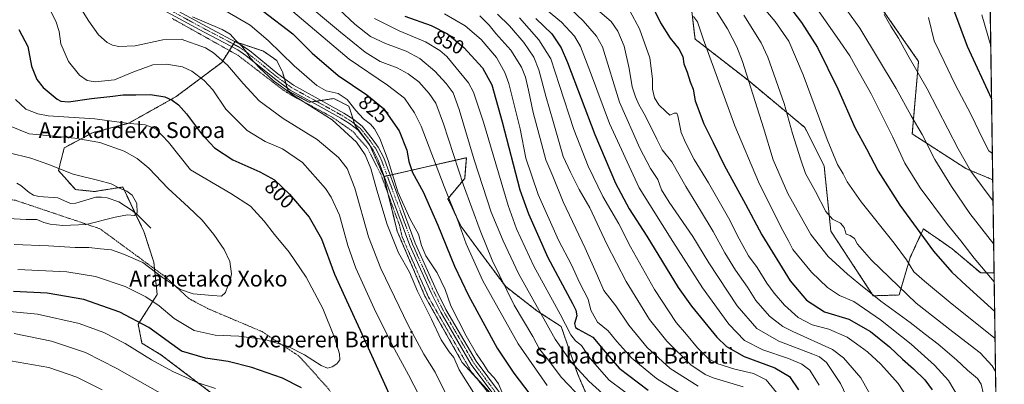
# Model space of a CAD drawing. Units: metres. Extents: x 596692 to 600119, y 4766130 to 4768493.
# Drawn here: x 599618 to 600119, y 4766476 to 4766661 of the extents above; entities that cross this region are included whole.
import ezdxf
from ezdxf.enums import TextEntityAlignment as Align

# ---------------------------------------------------------------- set-up
doc = ezdxf.new("R2010")
doc.units = ezdxf.units.M
doc.header["$MEASUREMENT"] = 0
doc.linetypes.add('TRAZO_Y_PUNTO', pattern=[1, 0.5, -0.25, 0, -0.25])
doc.linetypes.add('TRAZOS', pattern=[0.75, 0.5, -0.25])
for name, color, linetype, lineweight in [('Alambrada', 19, 'TRAZOS', 0), ('Arbolado forestal', 92, 'TRAZOS', 0), ('Arbolado forestal CxS', 92, 'Continuous', 0), ('Comarca CxS', 133, 'Continuous', 0), ('Comunidad Autónoma CxS', 142, 'Continuous', 0), ('Corriente natural lineal', 142, 'Continuous', 13), ('Curva de nivel maestra', 36, 'Continuous', 30), ('Curva de nivel normal', 36, 'Continuous', 0), ('Entidad de ámbito territorial CxS', 92, 'Continuous', 0), ('Espacio natural protegido CxS', 2, 'Continuous', 0), ('Municipio CxS', 142, 'Continuous', 0), ('Pastizal CxS', 92, 'Continuous', 0), ('Pista no pavimentada', 254, 'Continuous', 13), ('Pista no pavimentada Cxs', 254, 'Continuous', 0), ('Pista pavimentada eje', 135, 'TRAZO_Y_PUNTO', 0), ('Prado', 92, 'Continuous', 0), ('Prado CxS', 92, 'Continuous', 0), ('Provincia CxS', 1, 'Continuous', 0), ('Rótulo de curva de nivel directora', 19, 'Continuous', 0), ('Texto cartográfico', 19, 'Continuous', 0)]:
    doc.layers.add(name, color=color, linetype=linetype, lineweight=lineweight)
doc.styles.add('Arial', font='txt', dxfattribs={"height": 0.2})

# ---------------------------------------------------------------- blocks, each defined once
blk = doc.blocks.new('*U151')
at = {"layer": 'Prado CxS', "color": 92, "linetype": 'Continuous', "lineweight": 0}
blk.add_polyline3d([(599715.18, 4766471.59, 805.85), (599690.16, 4766490.62, 802.8), (599680.5, 4766496.41, 803), (599678.57, 4766506.07, 800.64), (599688.23, 4766521.28, 792.98), (599686.49, 4766537.79, 788.79), (599681.47, 4766553.42, 785.96), (599670.72, 4766576, 785.05), (599670.56, 4766575.98, 785.03), (599669.58, 4766575.82, 784.94), (599660.61, 4766574.38, 783.42), (599656.37, 4766573.7, 782.72), (599646.71, 4766574.67, 783.18), (599638.02, 4766584.33, 784.68), (599640.92, 4766595.92, 787.09), (599655.4, 4766603.65, 791.2), (599673.75, 4766608.48, 794.85), (599697.89, 4766622.01, 800.65), (599721.06, 4766639.4, 809.19), (599727.25, 4766649.13, 814.42), (599727.46, 4766649.46, 814.47), (599727.82, 4766650.03, 814.57), (599730.05, 4766649.28, 814.61), (599742.3, 4766645.19, 816.64), (599749.06, 4766640.36, 817.73), (599751.95, 4766634.57, 816.42), (599754.85, 4766624.91, 814.64), (599754.85, 4766624.91, 814.64), (599765.47, 4766619.11, 814.85), (599778.02, 4766621.04, 817.74), (599785.75, 4766617.18, 818.25), (599788.91, 4766607.36, 816.62), (599796.26, 4766597.56, 816.6), (599803.57, 4766581.29, 817.66), (599810.36, 4766553.43, 816.46), (599824.45, 4766520.34, 816.13), (599843.45, 4766486.64, 816.04), (599869.19, 4766458.45, 818.11)], dxfattribs=at)
blk = doc.blocks.new('*U154')
at = {"layer": 'Arbolado forestal CxS', "color": 92, "linetype": 'Continuous', "lineweight": 0}
for points in [[(599959.69, 4766669.74, 905.94), (599961.83, 4766651.35, 902.7), (599988.81, 4766630.35, 909.48), (600017.73, 4766606.26, 916.98), (600027.51, 4766586.74, 917.4), (600030.9, 4766553.53, 913.85), (600052.54, 4766520.6, 910.07), (600065.67, 4766521.01, 913.7), (600071.27, 4766540.07, 920.35), (600074.72, 4766547.53, 923.33), (600078, 4766554.65, 925.95), (600081.63, 4766552.14, 926.62), (600085.14, 4766549.71, 927.05), (600092.58, 4766544.56, 928.03), (600107.16, 4766532.22, 928.86), (600113.99, 4766532.22, 931.15), (600119.17, 4766179.07, 908.53)], [(599913.31, 4766454.77, 831.57), (599902.28, 4766480.51, 838.37), (599893.7, 4766505.02, 843.01), (599881.44, 4766512.99, 839.3), (599865.51, 4766525.25, 835.11), (599853.25, 4766541.79, 832.89), (599842.84, 4766555.88, 829.85), (599836.1, 4766569.98, 829.73), (599844.68, 4766580.4, 835.63), (599845.53, 4766590.91, 838.08), (599803.57, 4766581.29, 817.66), (599796.26, 4766597.56, 816.6), (599788.91, 4766607.36, 816.62), (599785.75, 4766617.18, 818.25), (599778.02, 4766621.04, 817.74), (599765.47, 4766619.11, 814.85), (599754.85, 4766624.91, 814.64), (599751.95, 4766634.57, 816.42), (599749.06, 4766640.36, 817.73), (599742.3, 4766645.19, 816.64), (599730.05, 4766649.28, 814.61), (599727.82, 4766650.03, 814.57), (599727.46, 4766649.46, 814.47), (599727.25, 4766649.13, 814.42), (599721.06, 4766639.4, 809.19), (599697.89, 4766622.01, 800.65), (599673.75, 4766608.48, 794.85), (599655.4, 4766603.65, 791.2), (599640.92, 4766595.92, 787.09), (599638.02, 4766584.33, 784.68), (599646.71, 4766574.67, 783.18), (599656.37, 4766573.7, 782.72), (599660.61, 4766574.38, 783.42), (599669.58, 4766575.82, 784.94), (599670.56, 4766575.98, 785.03), (599670.72, 4766576, 785.05), (599681.47, 4766553.42, 785.96), (599686.49, 4766537.79, 788.79), (599688.23, 4766521.28, 792.98), (599678.57, 4766506.07, 800.64), (599680.5, 4766496.41, 803), (599690.16, 4766490.62, 802.8), (599715.18, 4766471.59, 805.85)], [(600106.82, 4767021.13, 940.11), (600113.29, 4766579.69, 941.84), (600099.64, 4766585.38, 939.87), (600072.34, 4766603.05, 933.31), (600075.55, 4766639.98, 940.84), (600049.85, 4766676.92, 939.59)]]:
    blk.add_polyline3d(points, dxfattribs=at)
blk = doc.blocks.new('*U169')
at = {"layer": 'Curva de nivel normal', "color": 36, "linetype": 'Continuous', "lineweight": 0}
blk.add_polyline3d([(599834.32, 4766664.2, 855), (599844.88, 4766658.09, 855), (599853.02, 4766651.1, 855), (599860.82, 4766641.88, 855), (599865.04, 4766634.3, 855), (599867.07, 4766628.7, 855), (599872.84, 4766605.67, 855), (599875.85, 4766590.67, 855), (599881.97, 4766572.26, 855), (599892.34, 4766548.98, 855), (599898.97, 4766536.37, 855), (599903.08, 4766527.31, 855), (599907.5, 4766518.85, 855), (599908.9, 4766513.36, 855), (599912.21, 4766507.14, 855), (599917.68, 4766502.76, 855), (599922.02, 4766497.34, 855), (599929.61, 4766488.83, 855), (599942.17, 4766478.55, 855), (599955.02, 4766470.51, 855)], dxfattribs=at)
blk = doc.blocks.new('*U175')
at = {"layer": 'Curva de nivel normal', "color": 36, "linetype": 'Continuous', "lineweight": 0}
for points in [[(599706.27, 4766662.56, 815), (599712.22, 4766660.02, 815), (599721.34, 4766656.11, 815), (599725.31, 4766653.75, 815), (599728.03, 4766650.8, 815), (599731.23, 4766647.67, 815), (599734.18, 4766643.95, 815), (599735.6, 4766641.69, 815), (599737.86, 4766639.3, 815), (599740.23, 4766636.62, 815), (599747.3, 4766630.16, 815), (599757.88, 4766622.38, 815), (599777.21, 4766610.18, 815), (599789.65, 4766598.78, 815), (599794.04, 4766592.42, 815), (599796.9, 4766585.42, 815), (599799.9, 4766574.32, 815), (599805.29, 4766556.91, 815), (599811.04, 4766542.54, 815), (599816.52, 4766532.67, 815), (599820.67, 4766522.88, 815), (599827.84, 4766508.62, 815), (599832.78, 4766498.11, 815), (599836.77, 4766492.09, 815), (599839.22, 4766489.15, 815), (599841.82, 4766482.92, 815), (599851.16, 4766468.18, 815)], [(599660.22, 4766472.71, 815), (599647.29, 4766479.22, 815), (599633.12, 4766484.14, 815), (599613.56, 4766487.51, 815)]]:
    blk.add_polyline3d(points, dxfattribs=at)
blk = doc.blocks.new('*U177')
at = {"layer": 'Curva de nivel normal', "color": 36, "linetype": 'Continuous', "lineweight": 0}
for points in [[(599631.48, 4766671.03, 805), (599636.84, 4766659.93, 805), (599638.38, 4766655.17, 805), (599639.28, 4766648.82, 805), (599643.19, 4766639.96, 805), (599648.8, 4766632.98, 805), (599652.55, 4766630.19, 805), (599656.74, 4766629.52, 805), (599666.45, 4766630.56, 805), (599675.82, 4766634.47, 805), (599685.97, 4766638.14, 805), (599692.95, 4766638.54, 805), (599701.09, 4766637.19, 805), (599705.93, 4766635.03, 805), (599712.17, 4766630.27, 805), (599716.48, 4766625.41, 805), (599723.24, 4766615.65, 805), (599734.04, 4766604.81, 805), (599743.19, 4766599.22, 805), (599751.94, 4766595.48, 805), (599762.11, 4766588.55, 805), (599773.87, 4766575.23, 805), (599776.77, 4766570.84, 805), (599780.91, 4766561.72, 805), (599785.23, 4766546.18, 805), (599789.3, 4766534.67, 805), (599799.49, 4766512.2, 805), (599808.93, 4766493.44, 805), (599816.01, 4766480.42, 805), (599824.38, 4766464.26, 805)], [(599717.98, 4766473.46, 805), (599709.06, 4766476.24, 805), (599696.25, 4766481.99, 805), (599685.3, 4766488.02, 805), (599672.03, 4766496.3, 805), (599661.16, 4766501.96, 805), (599648.49, 4766506.43, 805), (599627.38, 4766511.19, 805), (599611.42, 4766512.78, 805)]]:
    blk.add_polyline3d(points, dxfattribs=at)
blk = doc.blocks.new('*U183')
at = {"layer": 'Curva de nivel normal', "color": 36, "linetype": 'Continuous', "lineweight": 0}
for points in [[(599649.72, 4766666.38, 810), (599653.47, 4766660.46, 810), (599658.42, 4766653.41, 810), (599662.74, 4766649.52, 810), (599665.49, 4766648.26, 810), (599668.78, 4766647.55, 810), (599677.07, 4766647.84, 810), (599691.16, 4766650.93, 810), (599700.42, 4766651.2, 810), (599712.78, 4766646.93, 810), (599716.93, 4766644.31, 810), (599724.06, 4766638.02, 810), (599731.9, 4766628.62, 810), (599740.19, 4766619.94, 810), (599752.28, 4766610.92, 810), (599769.62, 4766600.23, 810), (599780.41, 4766591.08, 810), (599784.94, 4766585.49, 810), (599788.72, 4766575.48, 810), (599795.75, 4766550.7, 810), (599802.07, 4766534.56, 810), (599815.92, 4766505.7, 810), (599823.81, 4766490.92, 810), (599829.68, 4766481.79, 810), (599834.89, 4766471.03, 810)], [(599696.27, 4766467.46, 810), (599667.64, 4766483.64, 810), (599651.82, 4766491.77, 810), (599634.47, 4766497.53, 810), (599615.46, 4766501.32, 810)]]:
    blk.add_polyline3d(points, dxfattribs=at)
blk = doc.blocks.new('*U188')
at = {"layer": 'Curva de nivel normal', "color": 36, "linetype": 'Continuous', "lineweight": 0}
blk.add_polyline3d([(599961.11, 4766662.85, 905), (599963.17, 4766660.16, 905), (599966, 4766651.47, 905), (599975.32, 4766625.88, 905), (599982.01, 4766607.14, 905), (599994.19, 4766578.63, 905), (600005.53, 4766555.64, 905), (600009.54, 4766548.32, 905), (600011.65, 4766544.12, 905), (600021.02, 4766532.71, 905), (600029.15, 4766524.86, 905), (600035.28, 4766520.74, 905), (600042.62, 4766517.66, 905), (600056.22, 4766508.31, 905), (600071.86, 4766496.02, 905), (600083.64, 4766485.19, 905), (600090.73, 4766477.51, 905), (600099.97, 4766462.08, 905), (600105.04, 4766452.05, 905), (600109.18, 4766446.23, 905), (600113.22, 4766438.81, 905), (600115.51, 4766428.86, 905)], dxfattribs=at)
blk = doc.blocks.new('*U192')
at = {"layer": 'Curva de nivel normal', "color": 36, "linetype": 'Continuous', "lineweight": 0}
blk.add_polyline3d([(599612.88, 4766593.32, 785), (599623.97, 4766590.74, 785), (599632.59, 4766587.68, 785), (599645.43, 4766582.48, 785), (599658.62, 4766579.38, 785), (599664.9, 4766577.56, 785), (599669.13, 4766575.46, 785), (599672.88, 4766573.87, 785), (599675.56, 4766571.8, 785), (599677.86, 4766567.65, 785), (599678.12, 4766562.84, 785), (599676.68, 4766561.53, 785), (599673.16, 4766561.74, 785), (599666.83, 4766560.58, 785), (599652.16, 4766556.95, 785), (599640.16, 4766556.42, 785), (599633.78, 4766557.09, 785), (599630.63, 4766557.94, 785), (599626.99, 4766559.41, 785), (599621.67, 4766559.39, 785), (599612.36, 4766559.91, 785)], dxfattribs=at)
blk = doc.blocks.new('*U197')
at = {"layer": 'Curva de nivel normal', "color": 36, "linetype": 'Continuous', "lineweight": 0}
blk.add_polyline3d([(599607.46, 4766609.39, 790), (599623.16, 4766603.11, 790), (599646.28, 4766600.89, 790), (599659.11, 4766598.64, 790), (599671.51, 4766594.28, 790), (599678.05, 4766590.52, 790), (599683.97, 4766585.63, 790), (599693.78, 4766575.3, 790), (599704.13, 4766565.8, 790), (599711.09, 4766559.16, 790), (599717.1, 4766551.89, 790), (599722.33, 4766544.14, 790), (599725.25, 4766538.03, 790), (599725.98, 4766531.76, 790), (599725.44, 4766528.41, 790), (599724.14, 4766525.68, 790), (599722.97, 4766522.26, 790), (599720.95, 4766520.33, 790), (599716.33, 4766520.69, 790), (599706.62, 4766521.6, 790), (599700.11, 4766523.72, 790), (599690.97, 4766529.96, 790), (599680.92, 4766537.5, 790), (599671.08, 4766541.75, 790), (599665.05, 4766543.97, 790), (599659.47, 4766544.58, 790), (599653.41, 4766545.21, 790), (599646.56, 4766545.26, 790), (599632.87, 4766546.05, 790), (599615.54, 4766546.71, 790)], dxfattribs=at)
blk = doc.blocks.new('*U198')
at = {"layer": 'Curva de nivel normal', "color": 36, "linetype": 'Continuous', "lineweight": 0}
blk.add_polyline3d([(599852.44, 4766663.12, 860), (599857.06, 4766658.41, 860), (599860.54, 4766654.24, 860), (599868.18, 4766645.69, 860), (599873.59, 4766636.96, 860), (599875.62, 4766631.86, 860), (599877.19, 4766625.26, 860), (599879.42, 4766613.96, 860), (599883.66, 4766598.23, 860), (599885.96, 4766589.76, 860), (599889.52, 4766581.58, 860), (599894.78, 4766568.38, 860), (599906.01, 4766544.88, 860), (599912.22, 4766530.84, 860), (599915.45, 4766523.21, 860), (599921.48, 4766515.51, 860), (599928.2, 4766505.61, 860), (599937.43, 4766494.2, 860), (599949.19, 4766483.64, 860), (599963.46, 4766474.53, 860)], dxfattribs=at)
blk = doc.blocks.new('*U203')
at = {"layer": 'Curva de nivel normal', "color": 36, "linetype": 'Continuous', "lineweight": 0}
blk.add_polyline3d([(599780.87, 4766666.31, 840), (599788.79, 4766658.89, 840), (599796.67, 4766652.66, 840), (599804.33, 4766648.99, 840), (599814.88, 4766645.2, 840), (599821.92, 4766641.36, 840), (599829.56, 4766635, 840), (599835.25, 4766628.71, 840), (599838.75, 4766623.95, 840), (599841.93, 4766615.39, 840), (599849.43, 4766589.87, 840), (599858.1, 4766563.11, 840), (599864.21, 4766548.66, 840), (599871.96, 4766532.02, 840), (599882.54, 4766513.08, 840), (599890.71, 4766498.49, 840), (599898.73, 4766487.18, 840), (599907.83, 4766477.05, 840), (599914.93, 4766470.75, 840)], dxfattribs=at)
blk = doc.blocks.new('*U210')
at = {"layer": 'Curva de nivel normal', "color": 36, "linetype": 'Continuous', "lineweight": 0}
blk.add_polyline3d([(599723.07, 4766665.77, 820), (599735.5, 4766658.34, 820), (599744.72, 4766650.58, 820), (599757.92, 4766637.68, 820), (599769.39, 4766627.62, 820), (599774.16, 4766624.95, 820), (599780.35, 4766623.62, 820), (599784.82, 4766620.59, 820), (599789.35, 4766614.89, 820), (599793.24, 4766610.76, 820), (599796.77, 4766608.06, 820), (599798.86, 4766605.6, 820), (599801.5, 4766600.68, 820), (599805.74, 4766589.5, 820), (599810.68, 4766573.45, 820), (599816.95, 4766559.61, 820), (599821.24, 4766551.98, 820), (599822.7, 4766546.27, 820), (599824.91, 4766540.94, 820), (599830.58, 4766532.23, 820), (599834.69, 4766523.86, 820), (599837.54, 4766515.54, 820), (599845.42, 4766500.18, 820), (599850.74, 4766491.12, 820), (599854.46, 4766485.69, 820), (599856.67, 4766482.01, 820), (599859.7, 4766478.81, 820), (599861.84, 4766475.73, 820), (599863.8, 4766471.44, 820)], dxfattribs=at)
blk = doc.blocks.new('*U212')
at = {"layer": 'Curva de nivel normal', "color": 36, "linetype": 'Continuous', "lineweight": 0}
blk.add_polyline3d([(599798.8, 4766661.76, 845), (599811.26, 4766655.46, 845), (599824.66, 4766649.95, 845), (599832.01, 4766645.56, 845), (599835.64, 4766642.43, 845), (599846.54, 4766629.1, 845), (599849.08, 4766624.3, 845), (599854.15, 4766609.06, 845), (599866.74, 4766566.64, 845), (599871.09, 4766554.68, 845), (599879.91, 4766535.65, 845), (599893.29, 4766511.24, 845), (599898.64, 4766500.71, 845), (599901.08, 4766497.69, 845), (599904.14, 4766495.22, 845), (599908.49, 4766488.75, 845), (599918.2, 4766477.64, 845), (599932.73, 4766466.78, 845)], dxfattribs=at)
blk = doc.blocks.new('*U224')
at = {"layer": 'Curva de nivel normal', "color": 36, "linetype": 'Continuous', "lineweight": 0}
blk.add_polyline3d([(599759.93, 4766672.94, 835), (599781.53, 4766654.84, 835), (599794.06, 4766644.69, 835), (599801.72, 4766639.98, 835), (599810.27, 4766636.68, 835), (599815.99, 4766633.7, 835), (599821.28, 4766629.5, 835), (599826.64, 4766623.69, 835), (599829.91, 4766618.76, 835), (599833.84, 4766608.08, 835), (599844.06, 4766576.93, 835), (599852.62, 4766553.91, 835), (599858.63, 4766538.82, 835), (599869.84, 4766515.91, 835), (599879.32, 4766499.83, 835), (599882.8, 4766493.5, 835), (599886.64, 4766488.7, 835), (599893.87, 4766479, 835), (599904.28, 4766468.06, 835)], dxfattribs=at)
blk = doc.blocks.new('*U227')
at = {"layer": 'Curva de nivel normal', "color": 36, "linetype": 'Continuous', "lineweight": 0}
blk.add_polyline3d([(599616.14, 4766620.52, 795), (599621.44, 4766615.67, 795), (599627.47, 4766613.18, 795), (599632.77, 4766612.26, 795), (599656.54, 4766610.64, 795), (599672.64, 4766608.58, 795), (599682.08, 4766607.6, 795), (599687.5, 4766605.62, 795), (599693.94, 4766598.8, 795), (599705.16, 4766584.66, 795), (599725.76, 4766572.76, 795), (599735.72, 4766566.21, 795), (599742.62, 4766558.66, 795), (599747.83, 4766551.74, 795), (599755.3, 4766542.81, 795), (599764.01, 4766530.1, 795), (599772.42, 4766514.08, 795), (599778.36, 4766499.29, 795), (599780.91, 4766491.01, 795), (599781.1, 4766487.96, 795), (599779.58, 4766485.98, 795), (599777.2, 4766484.37, 795), (599774.95, 4766483.77, 795), (599771.65, 4766485.09, 795), (599763.11, 4766490.56, 795), (599754.89, 4766494.81, 795), (599743.02, 4766498.36, 795), (599729.8, 4766500.05, 795), (599717.73, 4766500.51, 795), (599707.12, 4766502.9, 795), (599696.86, 4766509, 795), (599689.2, 4766515.44, 795), (599682.42, 4766520.1, 795), (599672, 4766525.29, 795), (599656.91, 4766530.41, 795), (599642.35, 4766532.76, 795), (599617.3, 4766533.99, 795)], dxfattribs=at)
blk = doc.blocks.new('*U228')
at = {"layer": 'Curva de nivel normal', "color": 36, "linetype": 'Continuous', "lineweight": 0}
for points in [[(600057.98, 4766663.88, 940), (600061.46, 4766657.89, 940), (600065.29, 4766651.71, 940), (600070.05, 4766643.08, 940), (600079.91, 4766626, 940), (600095.68, 4766595.45, 940), (600102.13, 4766584.13, 940), (600113.4554, 4766568.7189, 940)], [(600113.4554, 4766568.7189, 940)]]:
    blk.add_polyline3d(points, dxfattribs=at)
blk = doc.blocks.new('*U230')
at = {"layer": 'Curva de nivel normal', "color": 36, "linetype": 'Continuous', "lineweight": 0}
blk.add_polyline3d([(599754.98, 4766667.21, 830), (599785.97, 4766641.08, 830), (599805.44, 4766627.93, 830), (599814.12, 4766621.15, 830), (599819.21, 4766613.75, 830), (599822.44, 4766606.93, 830), (599834.21, 4766576.33, 830), (599841.14, 4766558.87, 830), (599845.46, 4766547.03, 830), (599853.88, 4766528.15, 830), (599871.85, 4766496.08, 830), (599886.6, 4766474.96, 830)], dxfattribs=at)
blk = doc.blocks.new('*U237')
at = {"layer": 'Curva de nivel maestra', "color": 36, "linetype": 'Continuous', "lineweight": 30}
for points in [[(600109.85, 4766814.41, 950), (600104.69, 4766833.29, 950), (600100.81, 4766852.28, 950), (600099.23, 4766866.6, 950), (600098.82, 4766874.28, 950), (600097.76, 4766881.88, 950), (600098.03, 4766891.23, 950), (600095.63, 4766904.84, 950), (600094.32, 4766918.24, 950), (600091.75, 4766938.55, 950), (600087.51, 4766954.43, 950), (600083.68, 4766967.45, 950), (600075.08, 4766989.7, 950), (600069.16, 4767002.14, 950), (600065.3, 4767006.48, 950), (600062.24, 4767008.64, 950), (600047.46, 4767016.48, 950), (600033.63, 4767021.79, 950), (600025.94, 4767022.79, 950), (600008.49, 4767021.43, 950), (599991.32, 4767018.69, 950), (599974.32, 4767014.29, 950), (599965.68, 4767010.41, 950), (599956.66, 4767004.12, 950), (599946.83, 4766996.15, 950), (599941.83, 4766990.04, 950), (599936.86, 4766980.37, 950), (599934.56, 4766973.72, 950), (599933.06, 4766966.32, 950), (599932.1, 4766952.1, 950), (599933.71, 4766938.74, 950), (599938.24, 4766928.51, 950), (599943.95, 4766911.59, 950), (599949.46, 4766899.46, 950), (599955.36, 4766891.24, 950), (599959.47, 4766885.27, 950), (599964.35, 4766879.05, 950), (599970.62, 4766872.76, 950), (599977.98, 4766866.86, 950), (599982.07, 4766861.74, 950), (599987.81, 4766850.42, 950), (599991.02, 4766842.29, 950), (599993.1, 4766839.75, 950), (599995.76, 4766838.84, 950), (599997.4, 4766837.06, 950), (600000.19, 4766830.26, 950), (600004.93, 4766816.7, 950), (600007.57, 4766809.97, 950), (600009.53, 4766804.14, 950), (600013.3, 4766796.82, 950), (600022.24, 4766783.16, 950), (600031.24, 4766772.63, 950), (600038.24, 4766764.05, 950), (600045.04, 4766756.04, 950), (600051.32, 4766747.56, 950), (600056.33, 4766739.05, 950), (600059.02, 4766735.66, 950), (600060.79, 4766730.63, 950), (600068.6, 4766715.38, 950), (600085.89, 4766684.71, 950), (600093.8, 4766665, 950), (600100.34, 4766647.75, 950), (600112.69, 4766620.84, 950)], [(600112.69, 4766620.84, 950)]]:
    blk.add_polyline3d(points, dxfattribs=at)
blk = doc.blocks.new('*U239')
at = {"layer": 'Curva de nivel maestra', "color": 36, "linetype": 'Continuous', "lineweight": 30}
for points in [[(599617.82, 4766656.2, 800), (599622.44, 4766647.59, 800), (599624.35, 4766637.47, 800), (599626.94, 4766630.71, 800), (599630.26, 4766626.69, 800), (599637.38, 4766620.67, 800), (599639.15, 4766619.64, 800), (599643.06, 4766619.44, 800), (599654.83, 4766620.99, 800), (599665.71, 4766622.17, 800), (599671.01, 4766622.96, 800), (599677.31, 4766622.96, 800), (599684.9, 4766623.14, 800), (599692.11, 4766621.88, 800), (599695.8, 4766620.24, 800), (599699.1, 4766617.87, 800), (599703.15, 4766613.25, 800), (599710.7, 4766603.13, 800), (599717.43, 4766595.87, 800), (599726.71, 4766589.82, 800), (599740.37, 4766583.8, 800), (599747.86, 4766579.63, 800), (599755.56, 4766572.34, 800), (599765.58, 4766560.65, 800), (599771.84, 4766549.55, 800), (599778.43, 4766531.61, 800), (599784.47, 4766518.23, 800), (599791.42, 4766503.08, 800), (599812.92, 4766455.94, 800)], [(599761.62, 4766473.73, 800), (599752.01, 4766478.59, 800), (599736.46, 4766484.1, 800), (599724.41, 4766487.08, 800), (599712.75, 4766488.88, 800), (599700.61, 4766492.48, 800), (599684, 4766504.45, 800), (599669.16, 4766512.18, 800), (599650.94, 4766518.68, 800), (599632.21, 4766521.9, 800), (599615.13, 4766522.86, 800)]]:
    blk.add_polyline3d(points, dxfattribs=at)
blk = doc.blocks.new('*U242')
at = {"layer": 'Curva de nivel maestra', "color": 36, "linetype": 'Continuous', "lineweight": 30}
blk.add_polyline3d([(599939.81, 4766668.58, 900), (599944.21, 4766659.56, 900), (599949.16, 4766651.74, 900), (599953.58, 4766646.29, 900), (599955.56, 4766642.5, 900), (599956.2, 4766638.64, 900), (599957.89, 4766634.54, 900), (599959.34, 4766629.6, 900), (599960.88, 4766625.75, 900), (599961.84, 4766619.91, 900), (599966.3, 4766608.22, 900), (599971.02, 4766598.73, 900), (599976.73, 4766587.11, 900), (599987.47, 4766567.28, 900), (599995.74, 4766551.56, 900), (600010.29, 4766528.27, 900), (600018.54, 4766518.4, 900), (600027.69, 4766512.47, 900), (600040.1, 4766508.67, 900), (600051.12, 4766502.38, 900), (600060.73, 4766494.58, 900), (600067.35, 4766488.28, 900), (600073.03, 4766483.36, 900), (600078.66, 4766477.82, 900), (600082.41, 4766472.78, 900)], dxfattribs=at)
blk = doc.blocks.new('*U252')
at = {"layer": 'Curva de nivel maestra', "color": 36, "linetype": 'Continuous', "lineweight": 30}
blk.add_polyline3d([(599742.12, 4766665.56, 825), (599757.3, 4766654, 825), (599767.15, 4766644.12, 825), (599780.32, 4766632.82, 825), (599794.94, 4766622.96, 825), (599803.33, 4766615.96, 825), (599811.32, 4766604.52, 825), (599815.3, 4766594.77, 825), (599816.32, 4766588.98, 825), (599818.16, 4766583.4, 825), (599823.47, 4766573.54, 825), (599831.08, 4766556.6, 825), (599839.46, 4766535.64, 825), (599846.62, 4766520.73, 825), (599861.23, 4766494.01, 825), (599869.65, 4766481.19, 825), (599880.52, 4766466.91, 825)], dxfattribs=at)
blk = doc.blocks.new('*U253')
at = {"layer": 'Curva de nivel maestra', "color": 36, "linetype": 'Continuous', "lineweight": 30}
blk.add_polyline3d([(599814.16, 4766662.9, 850), (599827.6, 4766658.18, 850), (599835.97, 4766654.01, 850), (599844.19, 4766646.98, 850), (599853.72, 4766636.7, 850), (599858.48, 4766628.04, 850), (599863.72, 4766609.25, 850), (599872.75, 4766574.52, 850), (599877.1, 4766562.36, 850), (599887.02, 4766540.12, 850), (599899.51, 4766516.72, 850), (599901.26, 4766513.27, 850), (599901.7, 4766510.35, 850), (599900.47, 4766506.42, 850), (599901.06, 4766504.52, 850), (599902.44, 4766503.6, 850), (599909.93, 4766499.58, 850), (599915.13, 4766493.2, 850), (599923.31, 4766483.69, 850), (599937.93, 4766472.54, 850)], dxfattribs=at)

msp = doc.modelspace()

# ---------------------------------------------------------------- linework, layer by layer
at = {"layer": 'Alambrada', "color": 19, "linetype": 'TRAZOS', "lineweight": 0}
for points in [[(599695.85, 4766661.81, 830.9), (599729.37, 4766643.01, 825.05), (599752.51, 4766625.24, 827.54), (599757.1, 4766622.4, 833.37), (599777.21, 4766611.6, 823.57), (599787.73, 4766604.3, 829.76), (599795.16, 4766595.8, 827.18), (599801.95, 4766582.6, 835.94), (599803.73, 4766577.84, 832.54), (599811.57, 4766556.31, 833.84), (599812.87, 4766550.56, 836.51), (599826.28, 4766519.89, 826.27), (599847.89, 4766482.19, 820.98), (599872.37, 4766451.42, 818.1)], [(599423.23, 4766610.81, 809.89), (599436.67, 4766597.16, 812.39), (599457.44, 4766586.61, 800.5), (599496.1, 4766580.71, 787.8), (599501.26, 4766580.77, 778.15), (599558.55, 4766578.55, 793.73), (599563.94, 4766578.38, 799.91), (599569.12, 4766578.19, 801.65), (599610.99, 4766569.88, 807.87), (599616.17, 4766569.21, 809.05), (599623.96, 4766566.58, 805.11), (599659.1, 4766554.75, 808.67), (599692.6, 4766530.11, 789.74), (599704.35, 4766519.21, 790.75), (599714.17, 4766513.98, 791.28), (599741.6, 4766502.35, 794.66), (599760.3, 4766489.93, 795.8), (599775.44, 4766473.23, 797.06), (599787.31, 4766452.98, 797.77), (599799.3, 4766428, 798.5), (599813.88, 4766393.41, 801.8), (599826.37, 4766366.91, 821.74)]]:
    msp.add_polyline3d(points, dxfattribs=at)
at = {"layer": 'Arbolado forestal', "color": 92, "linetype": 'TRAZOS', "lineweight": 0}
for points in [[(600106.82, 4767021.13, 940.11), (600113.29, 4766579.69, 941.84)], [(600049.85, 4766676.92, 939.59), (600075.55, 4766639.98, 940.84), (600072.34, 4766603.05, 933.31), (600099.64, 4766585.38, 939.87), (600113.29, 4766579.69, 941.84)], [(600113.99, 4766532.22, 931.15), (600107.16, 4766532.22, 928.86), (600092.58, 4766544.56, 928.03), (600085.14, 4766549.71, 927.05), (600081.63, 4766552.14, 926.62), (600078, 4766554.65, 925.95), (600074.72, 4766547.53, 923.33), (600071.27, 4766540.07, 920.35), (600065.67, 4766521.01, 913.7), (600052.54, 4766520.6, 910.07), (600030.9, 4766553.53, 913.85), (600027.51, 4766586.74, 917.4), (600017.73, 4766606.26, 916.98), (599988.81, 4766630.35, 909.48), (599961.83, 4766651.35, 902.7), (599959.69, 4766669.74, 905.94)], [(599715.18, 4766471.59, 805.85), (599690.16, 4766490.62, 802.8), (599680.5, 4766496.41, 803), (599678.57, 4766506.08, 800.64), (599688.23, 4766521.28, 792.98), (599686.86, 4766534.34, 789.53), (599686.49, 4766537.79, 788.79), (599681.47, 4766553.42, 785.96), (599676.95, 4766562.91, 784.63), (599670.72, 4766576.01, 785.05), (599670.56, 4766575.98, 785.03), (599669.58, 4766575.82, 784.94), (599660.61, 4766574.38, 783.42), (599656.37, 4766573.7, 782.72), (599646.71, 4766574.67, 783.18), (599638.02, 4766584.33, 784.68), (599640.92, 4766595.92, 787.09), (599655.4, 4766603.65, 791.2), (599673.75, 4766608.48, 794.85), (599697.89, 4766622.01, 800.65), (599721.06, 4766639.4, 809.19), (599724.94, 4766645.5, 812.31), (599726.2, 4766647.49, 813.69), (599727.01, 4766648.76, 814.37), (599727.25, 4766649.13, 814.42), (599727.46, 4766649.46, 814.47), (599727.82, 4766650.03, 814.57), (599727.85, 4766650.02, 814.57), (599730.05, 4766649.28, 814.61), (599742.3, 4766645.19, 816.64), (599749.06, 4766640.37, 817.73), (599751.95, 4766634.57, 816.42), (599752.98, 4766631.14, 816.08), (599753.69, 4766628.76, 815.89), (599754.41, 4766626.38, 815.1), (599754.85, 4766624.91, 814.64), (599765.47, 4766619.11, 814.85), (599766.75, 4766619.31, 815.06), (599769.18, 4766619.68, 815.57), (599771.6, 4766620.05, 816.12), (599778.02, 4766621.04, 817.74), (599785.74, 4766617.18, 818.25), (599787.86, 4766610.62, 817.21), (599788.66, 4766608.13, 816.74), (599788.91, 4766607.36, 816.62), (599796.26, 4766597.56, 816.6), (599796.56, 4766596.9, 816.56), (599803.57, 4766581.29, 817.66)], [(599913.31, 4766454.77, 831.57), (599902.28, 4766480.51, 838.37), (599893.7, 4766505.02, 843.01), (599881.44, 4766512.99, 839.3), (599865.51, 4766525.25, 835.11), (599853.25, 4766541.79, 832.89), (599842.84, 4766555.88, 829.85), (599836.1, 4766569.98, 829.73), (599844.67, 4766580.4, 835.63), (599845.53, 4766590.91, 838.08), (599806.73, 4766582.02, 819.51), (599805.26, 4766581.68, 818.67), (599803.78, 4766581.34, 817.79), (599803.57, 4766581.29, 817.66)], [(599913.31, 4766454.77, 831.57), (599902.28, 4766480.51, 838.37), (599893.7, 4766505.02, 843.01), (599881.44, 4766512.99, 839.3), (599865.51, 4766525.25, 835.11), (599853.25, 4766541.79, 832.89), (599842.84, 4766555.88, 829.85), (599836.1, 4766569.98, 829.73), (599844.67, 4766580.4, 835.63), (599845.53, 4766590.91, 838.08), (599806.73, 4766582.02, 819.51), (599805.26, 4766581.68, 818.67), (599803.78, 4766581.34, 817.79), (599803.57, 4766581.29, 817.66)], [(599803.57, 4766581.29, 817.66), (599805.78, 4766572.21, 817.37), (599810.36, 4766553.43, 816.46), (599824.45, 4766520.34, 816.13), (599843.45, 4766486.64, 816.04), (599850.46, 4766478.96, 817.48), (599869.19, 4766458.45, 818.11)], [(600113.99, 4766532.22, 931.15), (600119.17, 4766179.07, 908.53), (600038.81, 4766177.91, 862.17)]]:
    msp.add_polyline3d(points, dxfattribs=at)
at = {"layer": 'Arbolado forestal CxS', "color": 92, "linetype": 'Continuous', "lineweight": 0}
msp.add_polyline3d([(599869.19, 4766458.45, 818.11), (599843.45, 4766486.64, 816.04), (599824.45, 4766520.34, 816.13), (599810.36, 4766553.43, 816.46), (599803.57, 4766581.29, 817.66), (599845.53, 4766590.91, 838.08), (599844.68, 4766580.4, 835.63), (599836.1, 4766569.98, 829.73), (599842.84, 4766555.88, 829.85), (599853.25, 4766541.79, 832.89), (599865.51, 4766525.25, 835.11), (599881.44, 4766512.99, 839.3), (599893.7, 4766505.02, 843.01), (599902.28, 4766480.51, 838.37), (599913.31, 4766454.77, 831.57)], dxfattribs=at)
at = {"layer": 'Comarca CxS', "color": 133, "linetype": 'Continuous', "lineweight": 0}
msp.add_polyline3d([(600090.54, 4768131.04, 886.02), (600119.17, 4766179.07, 908.53), (596725.17, 4766130.18, 801.82)], dxfattribs=at)
msp.add_polyline3d([(600090.54, 4768131.04, 886.02), (600119.17, 4766179.07, 908.53), (596725.17, 4766130.18, 801.82)], dxfattribs=at)
at = {"layer": 'Comunidad Autónoma CxS', "color": 142, "linetype": 'Continuous', "lineweight": 0}
msp.add_polyline3d([(600119.17, 4766179.07, 908.53), (596725.17, 4766130.18, 801.82), (596692.37, 4768443.74, 796.03), (600085.24, 4768492.6, 854.28), (600119.17, 4766179.07, 908.53)], close=True, dxfattribs=at)
msp.add_polyline3d([(600119.17, 4766179.07, 908.53), (596725.17, 4766130.18, 801.82), (596692.37, 4768443.74, 796.03), (600085.24, 4768492.6, 854.28), (600119.17, 4766179.07, 908.53)], close=True, dxfattribs=at)
at = {"layer": 'Corriente natural lineal', "color": 142, "linetype": 'Continuous', "lineweight": 13}
msp.add_polyline3d([(599685, 4766555, 785.84), (599678.37, 4766561.69, 784.97), (599675.56, 4766564.1, 784.46), (599668.75, 4766568.44, 783.8), (599662.76, 4766570.5, 783.26), (599659.97, 4766570.89, 782.91), (599657.1, 4766570.78, 782.57), (599646.79, 4766567.7, 781.64), (599644.15, 4766567.64, 781.83), (599637.78, 4766570.4, 781.99), (599628.07, 4766571.18, 781.3), (599625.33, 4766571.83, 780.89), (599623.08, 4766573.23, 780.51), (599618.93, 4766576.75, 781), (599616.77, 4766577.93, 781.08)], dxfattribs=at)
at = {"layer": 'Curva de nivel maestra', "color": 36, "linetype": 'Continuous', "lineweight": 30}
for points in [[(600009.84, 4766667.76, 925), (600015.97, 4766659.78, 925), (600024.2, 4766646.97, 925), (600034.45, 4766625.93, 925), (600043.14, 4766606.26, 925), (600049.07, 4766595.41, 925), (600055.02, 4766584.12, 925), (600065.98, 4766566.7, 925), (600083.12, 4766543.4, 925), (600092.5, 4766532.57, 925), (600099.8, 4766525.91, 925), (600114.28, 4766512.68, 925)], [(599880.83, 4766661.78, 875), (599889.06, 4766654.04, 875), (599893.82, 4766646.8, 875), (599897.03, 4766639.46, 875), (599910.81, 4766602.76, 875), (599921.37, 4766577.88, 875), (599928.38, 4766564.88, 875), (599937.29, 4766550.93, 875), (599953.28, 4766524.88, 875), (599960.08, 4766515.28, 875), (599972.99, 4766499.52, 875), (599977.91, 4766494.83, 875), (599986.78, 4766489.76, 875), (600002.52, 4766483.95, 875), (600009.97, 4766479.42, 875), (600014.49, 4766472.74, 875)]]:
    msp.add_polyline3d(points, dxfattribs=at)
at = {"layer": 'Curva de nivel normal', "color": 36, "linetype": 'Continuous', "lineweight": 0}
for points in [[(599985.02, 4766681.13, 920), (600002.53, 4766660.3, 920), (600009.52, 4766650.33, 920), (600016.8, 4766633.08, 920), (600029.02, 4766600.16, 920), (600034.31, 4766587.42, 920), (600037.18, 4766582.62, 920), (600039.17, 4766578.61, 920), (600046.29, 4766568.4, 920), (600063.07, 4766547.46, 920), (600069.39, 4766538.92, 920), (600073.08, 4766532.78, 920), (600078.64, 4766528.03, 920), (600092.64, 4766516.37, 920), (600114.48, 4766498.87, 920)], [(600034.62, 4766672.3, 935), (600045.71, 4766656.8, 935), (600064.14, 4766626.23, 935), (600071.85, 4766612.3, 935), (600077.32, 4766602.78, 935), (600083.83, 4766589.93, 935), (600092.32, 4766576.28, 935), (600101.71, 4766562.54, 935), (600113.78, 4766546.82, 935)], [(599880.5, 4766670.94, 880), (599893.87, 4766659.97, 880), (599900.46, 4766652.76, 880), (599903.64, 4766647.52, 880), (599908.72, 4766634.35, 880), (599918.29, 4766608.4, 880), (599933.48, 4766575.6, 880), (599950.48, 4766548.27, 880), (599965.59, 4766524.61, 880), (599978.98, 4766506.18, 880), (599987, 4766497.77, 880), (599996.4, 4766493.06, 880), (600009.36, 4766488.63, 880), (600016.13, 4766485.84, 880), (600020.25, 4766482.71, 880), (600025.05, 4766475.01, 880)], [(599898.69, 4766666.56, 885), (599904.9, 4766660.68, 885), (599911.77, 4766652.88, 885), (599914.77, 4766647.32, 885), (599923.45, 4766619.26, 885), (599933.73, 4766595.82, 885), (599939.21, 4766585.48, 885), (599942.85, 4766579.82, 885), (599944.86, 4766574.6, 885), (599948.72, 4766568.26, 885), (599960.68, 4766550.78, 885), (599968.84, 4766537.34, 885), (599983.34, 4766515.44, 885), (599993.3, 4766504, 885), (600004.41, 4766497.53, 885), (600021.77, 4766490.93, 885), (600025.12, 4766489.51, 885), (600028.76, 4766486.6, 885), (600035.79, 4766475.94, 885), (600044.66, 4766457.27, 885)], [(599912.21, 4766666.27, 890), (599919.19, 4766660.26, 890), (599922.62, 4766655.36, 890), (599925.71, 4766647.66, 890), (599928.36, 4766636.36, 890), (599929.8, 4766626.93, 890), (599931.6, 4766621.93, 890), (599933.27, 4766617.93, 890), (599936.62, 4766611.98, 890), (599942.35, 4766600.35, 890), (599945.1, 4766594.87, 890), (599950.06, 4766588.83, 890), (599957.08, 4766576.19, 890), (599964.68, 4766564.07, 890), (599971.13, 4766553.34, 890), (599976.98, 4766542.55, 890), (599982.43, 4766533.66, 890), (599988.46, 4766524.97, 890), (599992.74, 4766518.25, 890), (599999.66, 4766510.19, 890), (600006.57, 4766504.95, 890), (600011.56, 4766502.36, 890), (600031.7, 4766493.23, 890), (600037.39, 4766489.06, 890), (600046.12, 4766478.9, 890), (600055.67, 4766461.89, 890)], [(599969.76, 4766670.22, 910), (599978.32, 4766656.59, 910), (599983.16, 4766647.37, 910), (599986.02, 4766639.86, 910), (599996.68, 4766606.17, 910), (600001.52, 4766589.89, 910), (600009.08, 4766572.65, 910), (600020.76, 4766551.74, 910), (600029.54, 4766540.65, 910), (600039.42, 4766531.53, 910), (600045.13, 4766526.91, 910), (600056.38, 4766517.8, 910), (600071.2, 4766507, 910), (600079.03, 4766500.88, 910), (600085.49, 4766496.04, 910), (600094.93, 4766488.04, 910), (600100.53, 4766482.75, 910), (600105.58, 4766478.47, 910), (600107.38, 4766475.61, 910), (600108.66, 4766470.56, 910), (600111.89, 4766465.24, 910), (600115.02, 4766462.1, 910)], [(600022.3, 4766669.11, 930), (600035.72, 4766649.92, 930), (600040.64, 4766642.76, 930), (600043.3, 4766637.9, 930), (600051.42, 4766623.39, 930), (600062.54, 4766601.44, 930), (600068.63, 4766588.08, 930), (600076.32, 4766575.54, 930), (600090.34, 4766556.95, 930), (600097.1, 4766548.54, 930), (600103.76, 4766539.71, 930), (600114.06, 4766527.72, 930)], [(599861.4, 4766663.96, 865), (599867.49, 4766658.01, 865), (599874.72, 4766649.61, 865), (599879.84, 4766642.07, 865), (599882.35, 4766635.63, 865), (599885.86, 4766622.17, 865), (599889.66, 4766609.43, 865), (599894.73, 4766591.5, 865), (599898.43, 4766583.53, 865), (599902.93, 4766574.7, 865), (599908.34, 4766565.46, 865), (599917.01, 4766546.86, 865), (599926.85, 4766527.82, 865), (599938.7, 4766508.54, 865), (599947.46, 4766497.42, 865), (599959.77, 4766485.37, 865), (599966.94, 4766480.49, 865), (599971.11, 4766478.8, 865), (599986.32, 4766474.32, 865)], [(599872.5, 4766662.21, 870), (599882.34, 4766650.94, 870), (599888.49, 4766641.26, 870), (599892.89, 4766627.6, 870), (599900.17, 4766605.31, 870), (599907.41, 4766586.64, 870), (599914.86, 4766571.14, 870), (599923.01, 4766557.29, 870), (599929.06, 4766545.59, 870), (599941.2, 4766523.79, 870), (599952.3, 4766507.08, 870), (599957.48, 4766500.93, 870), (599963.04, 4766494.15, 870), (599968.51, 4766488.62, 870), (599972.94, 4766486.05, 870), (599982.1, 4766483.21, 870), (599991.64, 4766481.08, 870), (599997.97, 4766477.75, 870), (600004.81, 4766469.5, 870)], [(599928.6, 4766665.62, 895), (599933.67, 4766656.47, 895), (599938.82, 4766641.72, 895), (599940.24, 4766631.04, 895), (599940.19, 4766625.78, 895), (599941.27, 4766621.33, 895), (599943.5, 4766617.78, 895), (599946.93, 4766614.36, 895), (599949.1, 4766612.51, 895), (599951.23, 4766613.64, 895), (599952.53, 4766613.58, 895), (599953.14, 4766612.22, 895), (599954.85, 4766603.67, 895), (599956.92, 4766598.6, 895), (599961.38, 4766590, 895), (599968.62, 4766578.2, 895), (599978.86, 4766560.34, 895), (599984.22, 4766549.62, 895), (599988.99, 4766541, 895), (599993.38, 4766534.96, 895), (599998.34, 4766527.02, 895), (600002.08, 4766521.91, 895), (600007.42, 4766515.86, 895), (600014.25, 4766509.6, 895), (600021.4, 4766505.8, 895), (600029.91, 4766503.59, 895), (600039.17, 4766499.61, 895), (600044.01, 4766496.12, 895), (600049.64, 4766492.08, 895), (600056.41, 4766485.86, 895), (600065.16, 4766475.91, 895), (600070.59, 4766467.55, 895)], [(599986.72, 4766663.48, 915), (599995.53, 4766649.34, 915), (599998.92, 4766642.19, 915), (600007.15, 4766618.58, 915), (600011.47, 4766603.22, 915), (600015.58, 4766589.87, 915), (600018.02, 4766582.81, 915), (600023.15, 4766573.77, 915), (600028.45, 4766563.58, 915), (600031.72, 4766559.7, 915), (600035.87, 4766557.53, 915), (600037.64, 4766555.38, 915), (600038.68, 4766552.03, 915), (600040.81, 4766551.26, 915), (600042.96, 4766549.74, 915), (600044.56, 4766546.84, 915), (600051.56, 4766538.81, 915), (600074.4, 4766516.82, 915), (600093.06, 4766502.28, 915), (600106.89, 4766491.5, 915), (600112.95, 4766484.89, 915), (600114.73, 4766481.98, 915)], [(600080.68, 4766662.23, 945), (600083.48, 4766650.47, 945), (600088.61, 4766639.9, 945), (600093.93, 4766628.57, 945), (600102.35, 4766612.81, 945), (600108.22, 4766600.4, 945), (600111.35, 4766594.38, 945), (600113.1, 4766593.09, 945)], [(600107.66, 4766663.7, 955), (600112.29, 4766647.96, 955)]]:
    msp.add_polyline3d(points, dxfattribs=at)
at = {"layer": 'Entidad de ámbito territorial CxS', "color": 92, "linetype": 'Continuous', "lineweight": 0}
msp.add_polyline3d([(600090.54, 4768131.04, 886.02), (600119.17, 4766179.07, 908.53), (598653.37, 4766157.96, 658.62)], dxfattribs=at)
msp.add_polyline3d([(600090.54, 4768131.04, 886.02), (600119.17, 4766179.07, 908.53), (598653.37, 4766157.96, 658.62)], dxfattribs=at)
at = {"layer": 'Espacio natural protegido CxS', "color": 2, "linetype": 'Continuous', "lineweight": 0}
msp.add_polyline3d([(600085.24, 4768492.6, 854.28), (600119.17, 4766179.07, 908.53)], dxfattribs=at)
msp.add_polyline3d([(600085.24, 4768492.6, 854.28), (600119.17, 4766179.07, 908.53)], dxfattribs=at)
at = {"layer": 'Municipio CxS', "color": 142, "linetype": 'Continuous', "lineweight": 0}
msp.add_polyline3d([(600090.54, 4768131.04, 886.02), (600119.17, 4766179.07, 908.53), (596725.17, 4766130.18, 801.82)], dxfattribs=at)
msp.add_polyline3d([(600090.54, 4768131.04, 886.02), (600119.17, 4766179.07, 908.53), (596725.17, 4766130.18, 801.82)], dxfattribs=at)
at = {"layer": 'Pastizal CxS', "color": 92, "linetype": 'Continuous', "lineweight": 0}
for points in [[(600049.85, 4766676.92, 939.59), (600075.55, 4766639.98, 940.84), (600072.34, 4766603.05, 933.31), (600099.64, 4766585.38, 939.87), (600113.29, 4766579.69, 941.84), (600113.99, 4766532.22, 931.15), (600107.16, 4766532.22, 928.86), (600092.58, 4766544.56, 928.03), (600085.14, 4766549.71, 927.05), (600081.63, 4766552.14, 926.62), (600078, 4766554.65, 925.95), (600074.72, 4766547.53, 923.33), (600071.27, 4766540.07, 920.35), (600065.67, 4766521.01, 913.7), (600052.54, 4766520.6, 910.07), (600030.9, 4766553.53, 913.85), (600027.51, 4766586.74, 917.4), (600017.73, 4766606.26, 916.98), (599988.81, 4766630.35, 909.48), (599961.83, 4766651.35, 902.7), (599959.69, 4766669.74, 905.94)], [(600049.85, 4766676.92, 939.59), (600075.55, 4766639.98, 940.84), (600072.34, 4766603.05, 933.31), (600099.64, 4766585.38, 939.87), (600113.29, 4766579.69, 941.84)], [(600113.99, 4766532.22, 931.15), (600107.16, 4766532.22, 928.86), (600092.58, 4766544.56, 928.03), (600085.14, 4766549.71, 927.05), (600081.63, 4766552.14, 926.62), (600078, 4766554.65, 925.95), (600074.72, 4766547.53, 923.33), (600071.27, 4766540.07, 920.35), (600065.67, 4766521.01, 913.7), (600052.54, 4766520.6, 910.07), (600030.9, 4766553.53, 913.85), (600027.51, 4766586.74, 917.4), (600017.73, 4766606.26, 916.98), (599988.81, 4766630.35, 909.48), (599961.83, 4766651.35, 902.7), (599959.69, 4766669.74, 905.94)], [(600113.29, 4766579.69, 941.84), (600113.99, 4766532.22, 931.15)]]:
    msp.add_polyline3d(points, dxfattribs=at)
at = {"layer": 'Pista no pavimentada', "color": 254, "linetype": 'Continuous', "lineweight": 13}
for points in [[(599660.85, 4766686.21, 816.87), (599713.58, 4766657.53, 813.76), (599730.8, 4766648.46, 814.45), (599735.15, 4766645.43, 815.03), (599749.66, 4766633.57, 815.79), (599757.51, 4766627.83, 815.87), (599771.63, 4766620.04, 816.13), (599783.14, 4766613.63, 817.06), (599787.7, 4766610.74, 817.2), (599792.58, 4766607.04, 817.42), (599797.61, 4766600.6, 817.61), (599800.67, 4766596.31, 818.11), (599803.45, 4766590.91, 818.87), (599819.53, 4766547.38, 818.98), (599830.28, 4766523.35, 818.75), (599835.14, 4766513.69, 819.02), (599850.52, 4766487.25, 818.82), (599862.31, 4766471.32, 819.23)], [(599859.95, 4766469.46, 818.32), (599848.01, 4766485.59, 817.62), (599832.5, 4766512.26, 817.96), (599827.57, 4766522.07, 817.91), (599816.76, 4766546.24, 818.33), (599800.69, 4766589.7, 817.35), (599798.1, 4766594.74, 816.74), (599795.2, 4766598.8, 816.46), (599790.46, 4766604.89, 816.61), (599785.99, 4766608.27, 816.27), (599781.6, 4766611.05, 815.89), (599770.17, 4766617.42, 815.15), (599755.9, 4766625.29, 814.96), (599747.83, 4766631.19, 814.96), (599733.34, 4766643.03, 813.98), (599729.24, 4766645.89, 813.54), (599712.16, 4766654.89, 812.77), (599659.45, 4766683.56, 815.29)]]:
    msp.add_polyline3d(points, dxfattribs=at)
at = {"layer": 'Pista no pavimentada Cxs', "color": 254, "linetype": 'Continuous', "lineweight": 0}
for points in [[(599660.85, 4766686.21, 816.87), (599713.58, 4766657.53, 813.76), (599730.8, 4766648.46, 814.45), (599735.15, 4766645.43, 815.03), (599749.66, 4766633.57, 815.79), (599757.51, 4766627.83, 815.87), (599771.63, 4766620.04, 816.13), (599783.14, 4766613.63, 817.06), (599787.7, 4766610.74, 817.2), (599792.58, 4766607.04, 817.42), (599797.61, 4766600.6, 817.61), (599800.67, 4766596.31, 818.11), (599803.45, 4766590.91, 818.87), (599819.53, 4766547.38, 818.98), (599830.28, 4766523.35, 818.75), (599835.14, 4766513.69, 819.02), (599850.52, 4766487.25, 818.82), (599862.31, 4766471.32, 819.23)], [(599859.95, 4766469.46, 818.32), (599848.01, 4766485.59, 817.62), (599832.5, 4766512.26, 817.96), (599827.57, 4766522.07, 817.91), (599816.76, 4766546.24, 818.33), (599800.69, 4766589.7, 817.35), (599798.1, 4766594.74, 816.74), (599795.2, 4766598.8, 816.46), (599790.46, 4766604.89, 816.61), (599785.99, 4766608.27, 816.27), (599781.6, 4766611.05, 815.89), (599770.17, 4766617.42, 815.15), (599755.9, 4766625.29, 814.96), (599747.83, 4766631.19, 814.96), (599733.34, 4766643.03, 813.98), (599729.24, 4766645.89, 813.54), (599712.16, 4766654.89, 812.77), (599659.45, 4766683.56, 815.29)]]:
    msp.add_polyline3d(points, dxfattribs=at)
at = {"layer": 'Pista pavimentada eje', "color": 135, "linetype": 'TRAZO_Y_PUNTO', "lineweight": 0}
msp.add_polyline3d([(599660.15, 4766684.89, 816.1), (599712.87, 4766656.21, 813.29), (599730.02, 4766647.18, 814.07), (599734.25, 4766644.23, 814.52), (599748.75, 4766632.38, 815.46), (599756.71, 4766626.56, 815.43), (599770.9, 4766618.73, 815.62), (599782.37, 4766612.34, 816.53), (599786.85, 4766609.51, 816.76), (599789.08, 4766607.82, 816.75), (599791.52, 4766605.97, 817.04), (599794.04, 4766602.75, 817.03), (599796.41, 4766599.7, 817.04), (599799.39, 4766595.53, 817.44), (599800.78, 4766592.83, 817.65), (599802.07, 4766590.31, 818.12), (599810.11, 4766568.54, 818.84), (599818.15, 4766546.81, 818.65), (599828.93, 4766522.71, 818.37), (599831.36, 4766517.88, 818.47), (599833.82, 4766512.98, 818.52), (599849.27, 4766486.42, 818.26), (599861.13, 4766470.39, 818.76)], dxfattribs=at)
at = {"layer": 'Prado', "color": 92, "linetype": 'Continuous', "lineweight": 0}
for points in [[(599715.18, 4766471.59, 805.85), (599690.16, 4766490.62, 802.8), (599680.5, 4766496.41, 803), (599678.57, 4766506.08, 800.64), (599688.23, 4766521.28, 792.98), (599686.86, 4766534.34, 789.53), (599686.49, 4766537.79, 788.79), (599681.47, 4766553.42, 785.96), (599676.95, 4766562.91, 784.63), (599670.72, 4766576.01, 785.05), (599670.56, 4766575.98, 785.03), (599669.58, 4766575.82, 784.94), (599660.61, 4766574.38, 783.42), (599656.37, 4766573.7, 782.72), (599646.71, 4766574.67, 783.18), (599638.02, 4766584.33, 784.68), (599640.92, 4766595.92, 787.09), (599655.4, 4766603.65, 791.2), (599673.75, 4766608.48, 794.85), (599697.89, 4766622.01, 800.65), (599721.06, 4766639.4, 809.19), (599724.94, 4766645.5, 812.31), (599726.2, 4766647.49, 813.69), (599727.01, 4766648.76, 814.37), (599727.25, 4766649.13, 814.42), (599727.46, 4766649.46, 814.47), (599727.82, 4766650.03, 814.57), (599727.85, 4766650.02, 814.57), (599730.05, 4766649.28, 814.61), (599742.3, 4766645.19, 816.64), (599749.06, 4766640.37, 817.73), (599751.95, 4766634.57, 816.42), (599752.98, 4766631.14, 816.08), (599753.69, 4766628.76, 815.89), (599754.41, 4766626.38, 815.1), (599754.85, 4766624.91, 814.64), (599765.47, 4766619.11, 814.85), (599766.75, 4766619.31, 815.06), (599769.18, 4766619.68, 815.57), (599771.6, 4766620.05, 816.12), (599778.02, 4766621.04, 817.74), (599785.74, 4766617.18, 818.25), (599787.86, 4766610.62, 817.21), (599788.66, 4766608.13, 816.74), (599788.91, 4766607.36, 816.62), (599796.26, 4766597.56, 816.6), (599796.56, 4766596.9, 816.56), (599803.57, 4766581.29, 817.66)], [(599803.57, 4766581.29, 817.66), (599805.78, 4766572.21, 817.37), (599810.36, 4766553.43, 816.46), (599824.45, 4766520.34, 816.13), (599843.45, 4766486.64, 816.04), (599850.46, 4766478.96, 817.48), (599869.19, 4766458.45, 818.11)]]:
    msp.add_polyline3d(points, dxfattribs=at)
at = {"layer": 'Provincia CxS', "color": 1, "linetype": 'Continuous', "lineweight": 0}
msp.add_polyline3d([(600119.17, 4766179.07, 908.53), (596725.17, 4766130.18, 801.82), (596692.37, 4768443.74, 796.03), (600085.24, 4768492.6, 854.28), (600119.17, 4766179.07, 908.53)], close=True, dxfattribs=at)
msp.add_polyline3d([(600119.17, 4766179.07, 908.53), (596725.17, 4766130.18, 801.82), (596692.37, 4768443.74, 796.03), (600085.24, 4768492.6, 854.28), (600119.17, 4766179.07, 908.53)], close=True, dxfattribs=at)

# ---------------------------------------------------------------- block references
at = {"layer": 'Arbolado forestal CxS', "color": 92, "linetype": 'Continuous', "lineweight": 0}
msp.add_blockref('*U154', (0, 0), dxfattribs=at)
at = {"layer": 'Curva de nivel maestra', "color": 36, "linetype": 'Continuous', "lineweight": 30}
for name in ['*U253', '*U252', '*U239', '*U242', '*U237']:
    msp.add_blockref(name, (0, 0), dxfattribs=at)
at = {"layer": 'Curva de nivel normal', "color": 36, "linetype": 'Continuous', "lineweight": 0}
for name in ['*U230', '*U224', '*U203', '*U212', '*U169', '*U198', '*U210', '*U175', '*U183', '*U177', '*U227', '*U197', '*U192', '*U188', '*U228']:
    msp.add_blockref(name, (0, 0), dxfattribs=at)
at = {"layer": 'Prado CxS', "color": 92, "linetype": 'Continuous', "lineweight": 0}
msp.add_blockref('*U151', (0, 0), dxfattribs=at)

# ---------------------------------------------------------------- texts
at = {"layer": 'Rótulo de curva de nivel directora', "color": 19, "linetype": 'Continuous', "lineweight": 0, "style": 'Arial'}
for s, rotation, p in [('850', -26.4829, (599836.56, 4766649.78)), ('825', -39.8393, (599798.3, 4766615.56)), ('800', -43.4333, (599750.43, 4766572.33))]:
    msp.add_text(s, height=7, rotation=rotation, dxfattribs=at).set_placement(p, align=Align.MIDDLE_CENTER)
at = {"layer": 'Texto cartográfico', "color": 19, "linetype": 'Continuous', "lineweight": 0, "style": 'Arial'}
for s, p in [('Azpikaldeko Soroa', (599675.34, 4766604.94)), ('Aranetako Xoko', (599714.29, 4766529.32)), ('Joxeperen Barruti', (599773.28, 4766498.35)), ('Salbadorren Barruti', (599930.82, 4766490.11))]:
    msp.add_text(s, height=8, dxfattribs=at).set_placement(p, align=Align.MIDDLE_CENTER)

doc.saveas('drawing.dxf')
